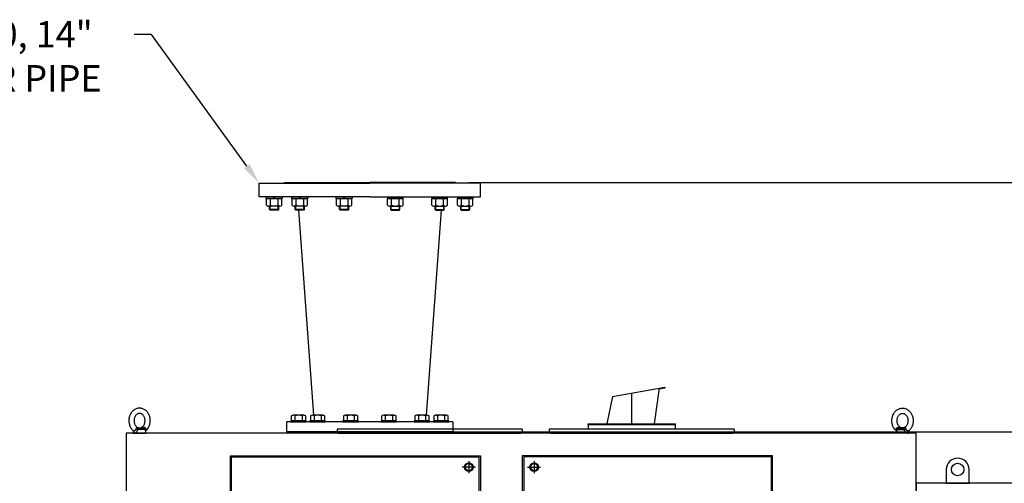
# Model space of a CAD drawing. Units: inches. Extents: x 91 to 5327, y -64 to 935.
# Drawn here: x 1071 to 1164, y 379 to 423 of the extents above; entities that cross this region are included whole.
import ezdxf
from ezdxf import colors
from ezdxf.entities.mleader import LeaderData, LeaderLine
from ezdxf.math import Vec2, Vec3

# ---------------------------------------------------------------- set-up
doc = ezdxf.new("R2010")
doc.units = ezdxf.units.IN
doc.header["$MEASUREMENT"] = 0
doc.layers.get('Defpoints').update_dxf_attribs({"lineweight": 5})
doc.styles.get("Standard").update_dxf_attribs({"font": 'arial.ttf'})
doc.dimstyles.new('Copy of LONESTAR ANSI', dxfattribs={"dimscale": 0.3, "dimtxt": 100, "dimasz": 80, "dimexe": 15, "dimexo": 0, "dimgap": 10, "dimtad": 0, "dimtoh": 1, "dimzin": 9, "dimdsep": 46, "dimtxsty": 'Standard', "dimcen": 3, "dimclrd": 2, "dimclre": 2, "dimclrt": 2, "dimadec": 0, "dimazin": 2, "dimtp": 0.1, "dimtm": 0.1, "dimtfac": 0.71, "dimtofl": 0, "dimtmove": 0, "dimatfit": 3, "dimfxl": 1, "dimtolj": 1, "dimtzin": 7, "dimlwd": -1, "dimlwe": -1, "dimarcsym": 1})

# ---------------------------------------------------------------- blocks, each defined once
blk = doc.blocks.new('EYE4')
at = {"ltscale": 0.172505}
blk.add_line((5896.4, 18814.8), (5895.2, 18808), dxfattribs=at)
at = {"ltscale": 5}
blk.add_line((5925.2, 18808), (5895.2, 18808), dxfattribs=at)
at = {"ltscale": 0.437175}
blk.add_line((5896.7, 18816.8), (5914.2, 18816.8), dxfattribs=at)
at = {"ltscale": 0.312407}
blk.add_line((5899.5, 18819.2), (5912, 18819.2), dxfattribs=at)
at = {"ltscale": 0.006417}
blk.add_line((5912, 18819.2), (5911.8, 18819.3), dxfattribs=at)
at = {"ltscale": 0.009127}
blk.add_line((5915.6, 18821.2), (5915.2, 18821.1), dxfattribs=at)
at = {"ltscale": 0.045906}
blk.add_line((5923.3, 18808), (5925.2, 18808), dxfattribs=at)
at = {"ltscale": 0.115073}
blk.add_line((5924.4, 18812.5), (5925.2, 18808), dxfattribs=at)
for points in [[(5895.2, 18813.6), (5893.8, 18814.8), (5892.4, 18816.2), (5891.2, 18817.7), (5889.9, 18819.4), (5888.8, 18821.2), (5887.9, 18823), (5887, 18824.9), (5886.3, 18826.8), (5885.7, 18828.8), (5885.2, 18830.9), (5884.8, 18833), (5884.6, 18835.1), (5884.5, 18837.2), (5884.5, 18839.3), (5884.6, 18841.4), (5884.9, 18843.5), (5885.3, 18845.6), (5885.8, 18847.6), (5886.5, 18849.6), (5887.2, 18851.5), (5888.1, 18853.4), (5889.1, 18855.2), (5889.9, 18856.5), (5891.1, 18858.1), (5892.4, 18859.7), (5893.8, 18861.2), (5894.8, 18862), (5896, 18863), (5897.4, 18864)], [(5916, 18822.3), (5915, 18821.7), (5914.1, 18821.3), (5913, 18820.9), (5912, 18820.6), (5910.8, 18820.5), (5909.7, 18820.5), (5908.7, 18820.6), (5907.6, 18820.8), (5906.6, 18821.1), (5905.5, 18821.6), (5904.5, 18822.2), (5903.6, 18822.8), (5902.5, 18823.7), (5901.6, 18824.7), (5900.8, 18825.7), (5899.9, 18827), (5899.2, 18828.3), (5898.6, 18829.7), (5898, 18831.2), (5897.6, 18832.7), (5897.3, 18834.3), (5897.1, 18836), (5897, 18837.6), (5897, 18839.3), (5897.2, 18840.9), (5897.4, 18842.5), (5897.8, 18844.1), (5898.3, 18845.6), (5898.9, 18847.1), (5899.6, 18848.4), (5900.3, 18849.6), (5901.2, 18850.8), (5902.2, 18851.8), (5903, 18852.6), (5904.1, 18853.5), (5904.3, 18853.6)], [(5897.4, 18864), (5899, 18865), (5900.7, 18865.8), (5902.2, 18866.5), (5903.7, 18867), (5905.4, 18867.4), (5907.1, 18867.7), (5908.8, 18867.9), (5910.7, 18868), (5912.2, 18867.9), (5914.1, 18867.6), (5915.4, 18867.3), (5916.8, 18867), (5918.5, 18866.3), (5920.2, 18865.6), (5921.9, 18864.7), (5923.3, 18863.7), (5924.9, 18862.5), (5926.4, 18861.2), (5927.8, 18859.9), (5928.8, 18858.6), (5930, 18857.1), (5931, 18855.6), (5931.9, 18853.9), (5932.8, 18852.2), (5933.6, 18850.4), (5934.2, 18848.5), (5934.8, 18846.6), (5935.2, 18844.7), (5935.6, 18842.7), (5935.8, 18840.7), (5935.9, 18838.7), (5935.9, 18836.7), (5935.7, 18834.7), (5935.5, 18832.7), (5935.1, 18830.8), (5934.7, 18828.8), (5934.1, 18826.9), (5933.4, 18825.1), (5932.6, 18823.3), (5931.7, 18821.6), (5930.7, 18819.9), (5929.6, 18818.3), (5928.7, 18817.1), (5927.5, 18815.7), (5926.2, 18814.5), (5925.2, 18813.6)], [(5904.3, 18853.6), (5905.3, 18854.2), (5906.3, 18854.7), (5907.4, 18855.1), (5908.3, 18855.3), (5909.5, 18855.4), (5910.6, 18855.4), (5911.7, 18855.3), (5912.7, 18855.1), (5913.7, 18854.8), (5914.8, 18854.3), (5915.8, 18853.7), (5916.7, 18853.1), (5917.8, 18852.2), (5918.7, 18851.2), (5919.6, 18850.2), (5920.4, 18848.9), (5921.1, 18847.6), (5921.8, 18846.2), (5922.3, 18844.7), (5922.8, 18843.2), (5923.1, 18841.6), (5923.3, 18840), (5923.4, 18838.3), (5923.3, 18836.6), (5923.2, 18835), (5922.9, 18833.4), (5922.5, 18831.8), (5922, 18830.3), (5921.4, 18828.9), (5920.7, 18827.5), (5920, 18826.3), (5919.1, 18825.1), (5918.2, 18824.1), (5917.3, 18823.3), (5916.2, 18822.4), (5916, 18822.3)], [(5895.2, 18813.6), (5894.9, 18813.8), (5894.8, 18814.2), (5894.7, 18814.7), (5894.7, 18815.4), (5894.8, 18816.4), (5894.9, 18817.4), (5894.9, 18818.1)], [(5895, 18818.9), (5895.2, 18819.5), (5895.5, 18820), (5896, 18820.5), (5896.5, 18820.9), (5897.1, 18821.2), (5897.7, 18821.3), (5898.4, 18821.3), (5899.2, 18821.3), (5899.6, 18821.2)], [(5895.2, 18813.6), (5895.6, 18813.2), (5895.9, 18812.7), (5896, 18812.5)], [(5896.9, 18817.2), (5897.2, 18817.8), (5897.6, 18818.3), (5898.1, 18818.7), (5898.6, 18819), (5899.2, 18819.2), (5899.5, 18819.2)], [(5911.8, 18819.3), (5910.6, 18819.7), (5909.6, 18820.1), (5909.1, 18820.3), (5908.3, 18820.2), (5905.5, 18819.9), (5899.5, 18819.2)], [(5915.2, 18821.1), (5914.2, 18820.8), (5913.3, 18820.6), (5911.9, 18820.4), (5910.5, 18820.3), (5909.1, 18820.3), (5906.9, 18820.3), (5905.3, 18820.4), (5904.2, 18820.5), (5902.8, 18820.7), (5901.3, 18820.9), (5899.6, 18821.2)], [(5912, 18819.2), (5912.4, 18819.1), (5912.7, 18818.9), (5913, 18818.6), (5913.4, 18818), (5913.9, 18817.2)], [(5923.3, 18808.4), (5922.8, 18808.3), (5922.3, 18808.3), (5921.8, 18808.3), (5921.2, 18808.5), (5920.3, 18808.8), (5919.4, 18809.4), (5918.6, 18809.9), (5917.8, 18810.6), (5917, 18811.4), (5916.2, 18812.5), (5915.6, 18813.4), (5915, 18814.4), (5914.8, 18815.1), (5914.5, 18815.8), (5914.2, 18816.8)], [(5915.6, 18821.2), (5916.1, 18821.3), (5916.5, 18821.3), (5916.9, 18821.2), (5917.2, 18821), (5917.4, 18820.7), (5917.7, 18820.2), (5918, 18819.6), (5918.1, 18818.9)], [(5924.7, 18813.3), (5924.3, 18813.3), (5923.9, 18813.3), (5923.1, 18813.4), (5922.3, 18813.7), (5921.3, 18814.1), (5920.6, 18814.5), (5919.8, 18815.2), (5919.3, 18815.7), (5918.9, 18816.4), (5918.6, 18816.8), (5918.4, 18817.4), (5918.3, 18818.1)], [(5923.3, 18808.4), (5923.7, 18808.7), (5924, 18809), (5924.1, 18809.4), (5924.3, 18809.9), (5924.4, 18810.7), (5924.4, 18811.6), (5924.3, 18812.4)], [(5925.2, 18813.6), (5924.7, 18813.1), (5924.4, 18812.6), (5924.3, 18812.2), (5924.3, 18812.2)]]:
    blk.add_lwpolyline(points)
for centre, radius, start, end in [((5899, 18818), 4.04, 168.0379, 179.1347), ((6134.9, 18772.2), 242.3, 169.4003, 169.8812), ((5899.6, 18816.2), 2.9, 159.1351, 168.6901), ((5901.8, 18809.7), 14.3, 29.7288, 31.8934), ((5898.1, 18873), 58.5, 285.9971, 290.182), ((5908.6, 18816.8), 9.73, 7.4344, 12.0794), ((5924.4, 18814.5), 1.2, 286.0804, 309.0788)]:
    blk.add_arc(centre, radius, start, end)
at = {"extrusion": (0, 0, -1)}
for centre, major_axis, ratio, start_param, end_param in [((5891.8, 18817.6), (-4.91, 0.92), 0.256294, 2.209504, 3.097636), ((5898.9, 18824.2), (0.55, -4.97), 0.07553, 5.368082, 6.262796), ((5912.1, 18824.2), (-1.3, -4.83), 0.905411, 5.120377, 6.015091)]:
    blk.add_ellipse(centre, major_axis=major_axis, ratio=ratio, start_param=start_param, end_param=end_param, dxfattribs=at)
blk = doc.blocks.new('*D311')
at = {"color": 2, "transparency": 16777216}
for p, q in [((1113.693, 407.585), (1186.628, 407.585)), ((1186.603, 405.585), (1186.603, 364.815)), ((1186.603, 303.125), (1186.603, 343.895)), ((1165.195, 301.125), (1186.628, 301.125))]:
    blk.add_line(p, q, dxfattribs=at)
for points in [[(1186.269, 405.585), (1186.936, 405.585), (1186.603, 407.585)], [(1186.269, 303.125), (1186.936, 303.125), (1186.603, 301.125)]]:
    blk.add_solid(points, dxfattribs=at)
at = {"layer": 'Defpoints', "color": 0, "transparency": 16777216}
for p in [(1112.443, 407.585, 0), (1163.945, 301.125), (1186.603, 301.125)]:
    blk.add_point(p, dxfattribs=at)
at = {"color": 2, "transparency": 16777216, "char_height": 2.5, "attachment_point": 5, "rotation": 90}
for s, insert in [('\\A1;[2704.08mm]', (1188.705, 354.355)), ('\\A1;106.46"', (1184.826, 354.355))]:
    blk.add_mtext(s, dxfattribs=dict(at, insert=insert))
blk = doc.blocks.new('*D281')
at = {"color": 2, "transparency": 16777216}
for p, q in [((1179.707, 409.585), (1179.707, 411.585)), ((1113.693, 407.585), (1179.732, 407.585)), ((1107.167, 383.963), (1179.732, 383.963)), ((1179.707, 381.963), (1179.707, 379.963))]:
    blk.add_line(p, q, dxfattribs=at)
for points in [[(1179.373, 409.585), (1180.04, 409.585), (1179.707, 407.585)], [(1179.373, 381.963), (1180.04, 381.963), (1179.707, 383.963)]]:
    blk.add_solid(points, dxfattribs=at)
at = {"layer": 'Defpoints', "color": 0, "transparency": 16777216}
for p in [(1112.443, 407.585, 0), (1105.917, 383.963, 0), (1179.707, 383.963)]:
    blk.add_point(p, dxfattribs=at)
at = {"color": 2, "transparency": 16777216, "char_height": 2.5, "attachment_point": 5, "rotation": 90}
for s, insert in [('\\A1;[600.01mm]', (1181.809, 395.774)), ('\\A1;23.62"', (1177.929, 395.774))]:
    blk.add_mtext(s, dxfattribs=dict(at, insert=insert))

msp = doc.modelspace()

# ---------------------------------------------------------------- linework, layer by layer
for p, q in [((1093.825, 407.522, 0), (1104.317, 407.522, 0)), ((1093.825, 406.207, 0), (1093.825, 407.522, 0)), ((1096.191, 407.585, 0), (1104.317, 407.585, 0)), ((1096.191, 407.585, 0), (1096.191, 407.522, 0)), ((1112.443, 407.585, 0), (1104.317, 407.585, 0)), ((1114.809, 407.522, 0), (1104.317, 407.522, 0)), ((1112.443, 407.585, 0), (1112.443, 407.522, 0)), ((1114.809, 406.207, 0), (1114.809, 407.522, 0)), ((1104.317, 406.207, 0), (1093.825, 406.207, 0)), ((1095.993, 406.05, 0), (1094.538, 406.049, 0)), ((1094.539, 405.438, 0), (1094.539, 406.05, 0)), ((1094.57, 406.05, 0), (1096.024, 406.05, 0)), ((1094.902, 405.438, 0), (1094.902, 406.05, 0)), ((1095.28, 406.05, 0), (1095.189, 406.207, 0)), ((1095.343, 406.05, 0), (1095.252, 406.207, 0)), ((1095.63, 405.438, 0), (1095.63, 406.05, 0)), ((1095.993, 405.438, 0), (1095.993, 406.05, 0)), ((1096.968, 405.438, 0), (1096.968, 406.05, 0)), ((1098.423, 406.05, 0), (1096.968, 406.049, 0)), ((1097, 406.05, 0), (1098.454, 406.05, 0)), ((1097.332, 405.438, 0), (1097.332, 406.05, 0)), ((1097.709, 406.05, 0), (1097.618, 406.207, 0)), ((1097.772, 406.05, 0), (1097.681, 406.207, 0)), ((1098.059, 405.438, 0), (1098.059, 406.05, 0)), ((1098.422, 405.438, 0), (1098.422, 406.05, 0)), ((1102.623, 406.05, 0), (1101.168, 406.049, 0)), ((1101.169, 405.438, 0), (1101.169, 406.05, 0)), ((1101.2, 406.05, 0), (1102.654, 406.05, 0)), ((1101.532, 405.438, 0), (1101.532, 406.05, 0)), ((1101.91, 406.05, 0), (1101.819, 406.207, 0)), ((1101.973, 406.05, 0), (1101.882, 406.207, 0)), ((1102.259, 405.438, 0), (1102.259, 406.05, 0)), ((1102.623, 405.438, 0), (1102.623, 406.05, 0)), ((1104.317, 406.207, 0), (1114.809, 406.207, 0)), ((1107.433, 406.05, 0), (1105.979, 406.05, 0)), ((1106.01, 406.05, 0), (1107.465, 406.049, 0)), ((1106.011, 405.438, 0), (1106.011, 406.05, 0)), ((1106.374, 405.438, 0), (1106.374, 406.05, 0)), ((1106.661, 406.05, 0), (1106.752, 406.207, 0)), ((1106.724, 406.05, 0), (1106.814, 406.207, 0)), ((1107.101, 405.438, 0), (1107.101, 406.05, 0)), ((1107.465, 405.438, 0), (1107.465, 406.05, 0)), ((1111.634, 406.05, 0), (1110.18, 406.05, 0)), ((1110.211, 405.438, 0), (1110.211, 406.05, 0)), ((1110.211, 406.05, 0), (1111.665, 406.049, 0)), ((1110.574, 405.438, 0), (1110.574, 406.05, 0)), ((1110.861, 406.05, 0), (1110.952, 406.207, 0)), ((1110.924, 406.05, 0), (1111.015, 406.207, 0)), ((1111.302, 405.438, 0), (1111.302, 406.05, 0)), ((1111.665, 405.438, 0), (1111.665, 406.05, 0)), ((1114.063, 406.05, 0), (1112.609, 406.05, 0)), ((1112.64, 405.438, 0), (1112.64, 406.05, 0)), ((1112.64, 406.05, 0), (1114.095, 406.049, 0)), ((1113.004, 405.438, 0), (1113.004, 406.05, 0)), ((1113.29, 406.05, 0), (1113.381, 406.207, 0)), ((1113.353, 406.05, 0), (1113.444, 406.207, 0)), ((1113.731, 405.438, 0), (1113.731, 406.05, 0)), ((1114.094, 405.438, 0), (1114.094, 406.05, 0)), ((1095.812, 405.341, 0), (1094.72, 405.341, 0)), ((1094.832, 405, 0), (1094.832, 405.341, 0)), ((1095.698, 405, 0), (1094.832, 405, 0)), ((1094.885, 404.947, 0), (1094.832, 405, 0)), ((1094.885, 404.947, 0), (1094.885, 405.341, 0)), ((1095.645, 404.947, 0), (1094.885, 404.947, 0)), ((1095.266, 405.341, 0), (1095.266, 405.341, 0)), ((1095.645, 404.947, 0), (1095.645, 405.341, 0)), ((1095.645, 404.947, 0), (1095.698, 405, 0)), ((1095.698, 405, 0), (1095.698, 405.341, 0)), ((1098.241, 405.341, 0), (1097.15, 405.341, 0)), ((1097.261, 405, 0), (1097.261, 405.341, 0)), ((1098.127, 405, 0), (1097.261, 405, 0)), ((1097.314, 404.947, 0), (1097.261, 405, 0)), ((1097.314, 404.947, 0), (1097.314, 405.341, 0)), ((1098.074, 404.947, 0), (1097.314, 404.947, 0)), ((1097.554, 404.947, 0), (1098.984, 385.538, 0)), ((1097.695, 405.341, 0), (1097.696, 405.341, 0)), ((1098.074, 404.947, 0), (1098.074, 405.341, 0)), ((1098.074, 404.947, 0), (1098.127, 405, 0)), ((1098.127, 405, 0), (1098.127, 405.341, 0)), ((1102.442, 405.341, 0), (1101.35, 405.341, 0)), ((1101.462, 405, 0), (1101.462, 405.341, 0)), ((1102.328, 405, 0), (1101.462, 405, 0)), ((1101.515, 404.947, 0), (1101.462, 405, 0)), ((1101.515, 404.947, 0), (1101.515, 405.341, 0)), ((1102.275, 404.947, 0), (1101.515, 404.947, 0)), ((1101.896, 405.341, 0), (1101.896, 405.341, 0)), ((1102.275, 404.947, 0), (1102.275, 405.341, 0)), ((1102.275, 404.947, 0), (1102.328, 405, 0)), ((1102.328, 405, 0), (1102.328, 405.341, 0)), ((1106.191, 405.341, 0), (1107.283, 405.341, 0)), ((1106.305, 405, 0), (1106.305, 405.341, 0)), ((1106.305, 405, 0), (1107.171, 405, 0)), ((1106.358, 404.947, 0), (1106.305, 405, 0)), ((1106.358, 404.947, 0), (1106.358, 405.341, 0)), ((1106.358, 404.947, 0), (1107.118, 404.947, 0)), ((1106.738, 405.341, 0), (1106.737, 405.341, 0)), ((1107.118, 404.947, 0), (1107.118, 405.341, 0)), ((1107.118, 404.947, 0), (1107.171, 405, 0)), ((1107.171, 405, 0), (1107.171, 405.341, 0)), ((1111.079, 404.947, 0), (1109.65, 385.538, 0)), ((1110.392, 405.341, 0), (1111.483, 405.341, 0)), ((1110.506, 405, 0), (1110.506, 405.341, 0)), ((1110.506, 405, 0), (1111.372, 405, 0)), ((1110.559, 404.947, 0), (1110.506, 405, 0)), ((1110.559, 404.947, 0), (1110.559, 405.341, 0)), ((1110.559, 404.947, 0), (1111.319, 404.947, 0)), ((1110.938, 405.341, 0), (1110.938, 405.341, 0)), ((1111.319, 404.947, 0), (1111.319, 405.341, 0)), ((1111.319, 404.947, 0), (1111.372, 405, 0)), ((1111.372, 405, 0), (1111.372, 405.341, 0)), ((1112.821, 405.341, 0), (1113.913, 405.341, 0)), ((1112.935, 405, 0), (1112.935, 405.341, 0)), ((1112.935, 405, 0), (1113.801, 405, 0)), ((1112.988, 404.947, 0), (1112.935, 405, 0)), ((1112.988, 404.947, 0), (1112.988, 405.341, 0)), ((1112.988, 404.947, 0), (1113.748, 404.947, 0)), ((1113.367, 405.341, 0), (1113.367, 405.341, 0)), ((1113.748, 404.947, 0), (1113.748, 405.341, 0)), ((1113.748, 404.947, 0), (1113.801, 405, 0)), ((1113.801, 405, 0), (1113.801, 405.341, 0)), ((1127.31, 387.326, 0), (1132.261, 388.198, 0)), ((1131.726, 388.104, 0), (1131.258, 384.731, 0)), ((1131.718, 388.049, 0), (1132.27, 388.146, 0)), ((1132.261, 388.198, 0), (1132.27, 388.146, 0)), ((1127.31, 387.326, 0), (1126.764, 384.742, 0)), ((1129.132, 384.678, 0), (1129.132, 387.647, 0)), ((1096.885, 385.485, 0), (1096.885, 385.284, 0)), ((1096.885, 385.485, 0), (1096.885, 385.026, 0)), ((1096.885, 385.485, 0), (1096.885, 385.284, 0)), ((1098.078, 385.538, 0), (1097.055, 385.538, 0)), ((1098.078, 385.538, 0), (1097.055, 385.538, 0)), ((1098.078, 385.538, 0), (1097.055, 385.538, 0)), ((1097.226, 385.485, 0), (1097.226, 385.284, 0)), ((1097.226, 385.485, 0), (1097.226, 385.026, 0)), ((1097.226, 385.485, 0), (1097.226, 385.284, 0)), ((1097.908, 385.485, 0), (1097.908, 385.284, 0)), ((1097.908, 385.485, 0), (1097.908, 385.026, 0)), ((1097.908, 385.485, 0), (1097.908, 385.284, 0)), ((1098.248, 385.284, 0), (1098.248, 385.485, 0)), ((1098.248, 385.026, 0), (1098.248, 385.485, 0)), ((1098.248, 385.284, 0), (1098.248, 385.485, 0)), ((1098.693, 385.485, 0), (1098.693, 385.284, 0)), ((1098.693, 385.485, 0), (1098.693, 385.026, 0)), ((1098.693, 385.485, 0), (1098.693, 385.284, 0)), ((1099.887, 385.538, 0), (1098.864, 385.538, 0)), ((1099.887, 385.538, 0), (1098.864, 385.538, 0)), ((1099.887, 385.538, 0), (1098.864, 385.538, 0)), ((1099.034, 385.485, 0), (1099.034, 385.284, 0)), ((1099.034, 385.485, 0), (1099.034, 385.026, 0)), ((1099.034, 385.485, 0), (1099.034, 385.284, 0)), ((1099.716, 385.485, 0), (1099.716, 385.284, 0)), ((1099.716, 385.485, 0), (1099.716, 385.026, 0)), ((1099.716, 385.485, 0), (1099.716, 385.284, 0)), ((1100.057, 385.284, 0), (1100.057, 385.485, 0)), ((1100.057, 385.026, 0), (1100.057, 385.485, 0)), ((1100.057, 385.284, 0), (1100.057, 385.485, 0)), ((1101.826, 385.485, 0), (1101.826, 385.284, 0)), ((1101.826, 385.485, 0), (1101.826, 385.026, 0)), ((1101.826, 385.485, 0), (1101.826, 385.284, 0)), ((1103.019, 385.538, 0), (1101.997, 385.538, 0)), ((1103.019, 385.538, 0), (1101.997, 385.538, 0)), ((1103.019, 385.538, 0), (1101.997, 385.538, 0)), ((1102.167, 385.485, 0), (1102.167, 385.284, 0)), ((1102.167, 385.485, 0), (1102.167, 385.026, 0)), ((1102.167, 385.485, 0), (1102.167, 385.284, 0)), ((1102.849, 385.485, 0), (1102.849, 385.284, 0)), ((1102.849, 385.485, 0), (1102.849, 385.026, 0)), ((1102.849, 385.485, 0), (1102.849, 385.284, 0)), ((1103.19, 385.284, 0), (1103.19, 385.485, 0)), ((1103.19, 385.026, 0), (1103.19, 385.485, 0)), ((1103.19, 385.284, 0), (1103.19, 385.485, 0)), ((1105.443, 385.485, 0), (1105.443, 385.284, 0)), ((1105.443, 385.485, 0), (1105.443, 385.026, 0)), ((1105.443, 385.485, 0), (1105.443, 385.284, 0)), ((1106.637, 385.538, 0), (1105.614, 385.538, 0)), ((1106.637, 385.538, 0), (1105.614, 385.538, 0)), ((1106.637, 385.538, 0), (1105.614, 385.538, 0)), ((1105.784, 385.485, 0), (1105.784, 385.284, 0)), ((1105.784, 385.485, 0), (1105.784, 385.026, 0)), ((1105.784, 385.485, 0), (1105.784, 385.284, 0)), ((1106.466, 385.485, 0), (1106.466, 385.284, 0)), ((1106.466, 385.485, 0), (1106.466, 385.026, 0)), ((1106.466, 385.485, 0), (1106.466, 385.284, 0)), ((1106.807, 385.284, 0), (1106.807, 385.485, 0)), ((1106.807, 385.026, 0), (1106.807, 385.485, 0)), ((1106.807, 385.284, 0), (1106.807, 385.485, 0)), ((1108.576, 385.485, 0), (1108.576, 385.284, 0)), ((1108.576, 385.485, 0), (1108.576, 385.026, 0)), ((1108.576, 385.485, 0), (1108.576, 385.284, 0)), ((1109.769, 385.538, 0), (1108.747, 385.538, 0)), ((1109.769, 385.538, 0), (1108.747, 385.538, 0)), ((1109.769, 385.538, 0), (1108.747, 385.538, 0)), ((1108.917, 385.485, 0), (1108.917, 385.284, 0)), ((1108.917, 385.485, 0), (1108.917, 385.026, 0)), ((1108.917, 385.485, 0), (1108.917, 385.284, 0)), ((1109.599, 385.485, 0), (1109.599, 385.284, 0)), ((1109.599, 385.485, 0), (1109.599, 385.026, 0)), ((1109.599, 385.485, 0), (1109.599, 385.284, 0)), ((1109.94, 385.284, 0), (1109.94, 385.485, 0)), ((1109.94, 385.026, 0), (1109.94, 385.485, 0)), ((1109.94, 385.284, 0), (1109.94, 385.485, 0)), ((1110.385, 385.485, 0), (1110.385, 385.284, 0)), ((1110.385, 385.485, 0), (1110.385, 385.026, 0)), ((1110.385, 385.485, 0), (1110.385, 385.284, 0)), ((1111.578, 385.538, 0), (1110.555, 385.538, 0)), ((1111.578, 385.538, 0), (1110.555, 385.538, 0)), ((1111.578, 385.538, 0), (1110.555, 385.538, 0)), ((1110.726, 385.485, 0), (1110.726, 385.284, 0)), ((1110.726, 385.485, 0), (1110.726, 385.026, 0)), ((1110.726, 385.485, 0), (1110.726, 385.284, 0)), ((1111.408, 385.485, 0), (1111.408, 385.284, 0)), ((1111.408, 385.485, 0), (1111.408, 385.026, 0)), ((1111.408, 385.485, 0), (1111.408, 385.284, 0)), ((1111.749, 385.284, 0), (1111.749, 385.485, 0)), ((1111.749, 385.026, 0), (1111.749, 385.485, 0)), ((1111.749, 385.284, 0), (1111.749, 385.485, 0)), ((1096.443, 384.908, 0), (1096.443, 383.963, 0)), ((1112.191, 384.908, 0), (1096.443, 384.908, 0)), ((1098.295, 385.026, 0), (1096.838, 385.026, 0)), ((1096.838, 385.026, 0), (1096.838, 384.908, 0)), ((1096.838, 384.908, 0), (1098.295, 384.908, 0)), ((1096.885, 385.026, 0), (1098.248, 385.026, 0)), ((1098.295, 384.908, 0), (1098.295, 385.026, 0)), ((1100.104, 385.026, 0), (1098.647, 385.026, 0)), ((1098.647, 385.026, 0), (1098.647, 384.908, 0)), ((1098.647, 384.908, 0), (1100.104, 384.908, 0)), ((1098.693, 385.026, 0), (1100.057, 385.026, 0)), ((1100.104, 384.908, 0), (1100.104, 385.026, 0)), ((1103.236, 385.026, 0), (1101.78, 385.026, 0)), ((1101.78, 385.026, 0), (1101.78, 384.908, 0)), ((1101.78, 384.908, 0), (1103.236, 384.908, 0)), ((1101.826, 385.026, 0), (1103.19, 385.026, 0)), ((1103.236, 384.908, 0), (1103.236, 385.026, 0)), ((1106.854, 385.026, 0), (1105.397, 385.026, 0)), ((1105.397, 385.026, 0), (1105.397, 384.908, 0)), ((1105.397, 384.908, 0), (1106.854, 384.908, 0)), ((1105.443, 385.026, 0), (1106.807, 385.026, 0)), ((1106.854, 384.908, 0), (1106.854, 385.026, 0)), ((1109.986, 385.026, 0), (1108.53, 385.026, 0)), ((1108.53, 385.026, 0), (1108.53, 384.908, 0)), ((1108.53, 384.908, 0), (1109.986, 384.908, 0)), ((1108.576, 385.026, 0), (1109.94, 385.026, 0)), ((1109.986, 384.908, 0), (1109.986, 385.026, 0)), ((1111.795, 385.026, 0), (1110.338, 385.026, 0)), ((1110.338, 385.026, 0), (1110.338, 384.908, 0)), ((1110.338, 384.908, 0), (1111.795, 384.908, 0)), ((1110.385, 385.026, 0), (1111.749, 385.026, 0)), ((1111.795, 384.908, 0), (1111.795, 385.026, 0)), ((1112.191, 384.908, 0), (1112.191, 383.963, 0)), ((1124.996, 384.632, 0), (1124.996, 384.731, 0)), ((1124.996, 384.731, 0), (1133.268, 384.731, 0)), ((1133.268, 384.632, 0), (1124.996, 384.632, 0)), ((1133.268, 384.632, 0), (1133.268, 384.731, 0)), ((1112.191, 383.963, 0), (1096.443, 383.963, 0)), ((1118.749, 384.223, 0), (1101.213, 384.223, 0)), ((1101.213, 384.223, 0), (1101.213, 383.947, 0)), ((1118.749, 383.947, 0), (1101.213, 383.947, 0)), ((1118.749, 384.223, 0), (1118.749, 383.947, 0)), ((1138.838, 384.223, 0), (1121.302, 384.223, 0)), ((1121.302, 384.223, 0), (1121.302, 383.947, 0)), ((1138.838, 383.947, 0), (1121.302, 383.947, 0)), ((1138.838, 384.223, 0), (1138.838, 383.947, 0)), ((1114.318, 380.626, 0), (1113.072, 380.626, 0)), ((1113.695, 381.197, 0), (1113.695, 380.055, 0)), ((1119.257, 380.626, 0), (1120.503, 380.626, 0)), ((1119.88, 381.197, 0), (1119.88, 380.055, 0))]:
    msp.add_line(p, q)
at = {"elevation": 0}
for points in [[(1096.018, 406.207), (1096.018, 406.05), (1094.514, 406.05), (1094.514, 406.207)], [(1098.447, 406.207), (1098.447, 406.05), (1096.943, 406.05), (1096.943, 406.207)], [(1102.647, 406.207), (1102.647, 406.05), (1101.144, 406.05), (1101.144, 406.207)], [(1105.986, 406.207), (1105.986, 406.05), (1107.489, 406.05), (1107.489, 406.207)], [(1110.186, 406.207), (1110.186, 406.05), (1111.69, 406.05), (1111.69, 406.207)], [(1112.616, 406.207), (1112.616, 406.05), (1114.119, 406.05), (1114.119, 406.207)], [(1133.268, 384.223), (1133.268, 384.632), (1124.996, 384.632), (1124.996, 384.223)], [(1101.335, 383.947), (1101.335, 383.844), (1118.627, 383.844), (1118.627, 383.947)], [(1121.424, 383.947), (1121.424, 383.844), (1138.716, 383.844), (1138.716, 383.947)], [(1091.109, 309.003), (1091.109, 381.71), (1114.818, 381.709), (1114.818, 309.003)], [(1091.109, 381.71), (1091.109, 309.003), (1142.466, 309.003), (1142.466, 381.71)], [(1113.889, 380.291), (1113.502, 380.291), (1113.309, 380.626), (1113.502, 380.961), (1113.889, 380.961), (1114.082, 380.626), (1113.889, 380.291)], [(1119.686, 380.291), (1120.073, 380.291), (1120.266, 380.626), (1120.073, 380.961), (1119.686, 380.961), (1119.493, 380.626), (1119.686, 380.291)], [(1158.923, 380.398), (1158.923, 379.118), (1161.089, 379.118), (1161.089, 380.398)]]:
    msp.add_lwpolyline(points, dxfattribs=at)
msp.add_lwpolyline([(1081.226, 309.003), (1156.067, 309.003), (1156.067, 383.844), (1081.226, 383.844)], close=True)
for points in [[(1081.226, 309.003), (1156.067, 309.003), (1156.067, 383.844), (1081.226, 383.844)], [(1091.208, 381.611), (1114.66, 381.611), (1114.66, 309.185), (1091.208, 309.185)], [(1118.757, 309.003), (1142.466, 309.003), (1142.466, 381.71), (1118.757, 381.709)], [(1118.915, 309.185), (1142.367, 309.185), (1142.367, 381.611), (1118.915, 381.611)], [(1173.793, 379.118), (1156.067, 379.118), (1156.067, 313.73), (1163.945, 313.73), (1173.793, 336.576)]]:
    msp.add_lwpolyline(points, close=True, dxfattribs=at)
for centre, radius in [((1113.695, 380.626, 0), 0.414), ((1113.695, 380.626, 0), 0.335), ((1119.88, 380.626, 0), 0.414), ((1119.88, 380.626, 0), 0.335), ((1160.006, 380.398, 0), 0.591)]:
    msp.add_circle(centre, radius)
for centre, radius, start, end in [((1094.72, 405.559, 0), 0.218, 213.57919, 326.42081), ((1095.266, 406.069, 0), 0.728, 240.01416, 299.98584), ((1095.811, 405.559, 0), 0.218, 213.62652, 326.76428), ((1097.15, 405.559, 0), 0.218, 213.57919, 326.42081), ((1097.695, 406.069, 0), 0.728, 240.01416, 299.98584), ((1098.241, 405.559, 0), 0.218, 213.62652, 326.76428), ((1101.35, 405.559, 0), 0.218, 213.57919, 326.42081), ((1101.896, 406.069, 0), 0.728, 240.01416, 299.98584), ((1102.441, 405.559, 0), 0.218, 213.62652, 326.76428), ((1106.192, 405.559, 0), 0.218, 213.23572, 326.37348), ((1106.737, 406.069, 0), 0.728, 240.01416, 299.98584), ((1107.283, 405.559, 0), 0.218, 213.57919, 326.42081), ((1110.393, 405.559, 0), 0.218, 213.23572, 326.37348), ((1110.938, 406.069, 0), 0.728, 240.01416, 299.98584), ((1111.483, 405.559, 0), 0.218, 213.57919, 326.42081), ((1112.822, 405.559, 0), 0.218, 213.23572, 326.37348), ((1113.367, 406.069, 0), 0.728, 240.01416, 299.98584), ((1113.913, 405.559, 0), 0.218, 213.57919, 326.42081), ((1097.055, 385.236, 0), 0.302, 55.61575, 124.38425), ((1097.055, 385.236, 0), 0.302, 55.61575, 124.38425), ((1097.055, 385.236, 0), 0.302, 55.61575, 124.38425), ((1097.567, 384.41, 0), 1.128, 72.41205, 107.58795), ((1097.567, 384.41, 0), 1.128, 72.41205, 107.58795), ((1097.567, 384.41, 0), 1.128, 72.41205, 107.58795), ((1098.078, 385.236, 0), 0.302, 55.61575, 124.38425), ((1098.078, 385.236, 0), 0.302, 55.61575, 124.38425), ((1098.078, 385.236, 0), 0.302, 55.61575, 124.38425), ((1098.864, 385.236, 0), 0.302, 55.61575, 124.38425), ((1098.864, 385.236, 0), 0.302, 55.61575, 124.38425), ((1098.864, 385.236, 0), 0.302, 55.61575, 124.38425), ((1099.375, 384.41, 0), 1.128, 72.41205, 107.58795), ((1099.375, 384.41, 0), 1.128, 72.41205, 107.58795), ((1099.375, 384.41, 0), 1.128, 72.41205, 107.58795), ((1099.887, 385.236, 0), 0.302, 55.61575, 124.38425), ((1099.887, 385.236, 0), 0.302, 55.61575, 124.38425), ((1099.887, 385.236, 0), 0.302, 55.61575, 124.38425), ((1101.997, 385.236, 0), 0.302, 55.61575, 124.38425), ((1101.997, 385.236, 0), 0.302, 55.61575, 124.38425), ((1101.997, 385.236, 0), 0.302, 55.61575, 124.38425), ((1102.508, 384.41, 0), 1.128, 72.41205, 107.58795), ((1102.508, 384.41, 0), 1.128, 72.41205, 107.58795), ((1102.508, 384.41, 0), 1.128, 72.41205, 107.58795), ((1103.019, 385.236, 0), 0.302, 55.61575, 124.38425), ((1103.019, 385.236, 0), 0.302, 55.61575, 124.38425), ((1103.019, 385.236, 0), 0.302, 55.61575, 124.38425), ((1105.614, 385.236, 0), 0.302, 55.61575, 124.38425), ((1105.614, 385.236, 0), 0.302, 55.61575, 124.38425), ((1105.614, 385.236, 0), 0.302, 55.61575, 124.38425), ((1106.125, 384.41, 0), 1.128, 72.41205, 107.58795), ((1106.125, 384.41, 0), 1.128, 72.41205, 107.58795), ((1106.125, 384.41, 0), 1.128, 72.41205, 107.58795), ((1106.637, 385.236, 0), 0.302, 55.61575, 124.38425), ((1106.637, 385.236, 0), 0.302, 55.61575, 124.38425), ((1106.637, 385.236, 0), 0.302, 55.61575, 124.38425), ((1108.747, 385.236, 0), 0.302, 55.61575, 124.38425), ((1108.747, 385.236, 0), 0.302, 55.61575, 124.38425), ((1108.747, 385.236, 0), 0.302, 55.61575, 124.38425), ((1109.258, 384.41, 0), 1.128, 72.41205, 107.58795), ((1109.258, 384.41, 0), 1.128, 72.41205, 107.58795), ((1109.258, 384.41, 0), 1.128, 72.41205, 107.58795), ((1109.769, 385.236, 0), 0.302, 55.61575, 124.38425), ((1109.769, 385.236, 0), 0.302, 55.61575, 124.38425), ((1109.769, 385.236, 0), 0.302, 55.61575, 124.38425), ((1110.555, 385.236, 0), 0.302, 55.61575, 124.38425), ((1110.555, 385.236, 0), 0.302, 55.61575, 124.38425), ((1110.555, 385.236, 0), 0.302, 55.61575, 124.38425), ((1111.067, 384.41, 0), 1.128, 72.41205, 107.58795), ((1111.067, 384.41, 0), 1.128, 72.41205, 107.58795), ((1111.067, 384.41, 0), 1.128, 72.41205, 107.58795), ((1111.578, 385.236, 0), 0.302, 55.61575, 124.38425), ((1111.578, 385.236, 0), 0.302, 55.61575, 124.38425), ((1111.578, 385.236, 0), 0.302, 55.61575, 124.38425), ((1160.006, 380.398, 0), 1.083, 0, 180)]:
    msp.add_arc(centre, radius, start, end)

# ---------------------------------------------------------------- block references
at = {"yscale": 0.03938999999999999, "zscale": 0.03938999999999999}
for p, xscale in [((1315.308, -357.001, 0), -0.03938999999999999), ((921.985, -357.001, 0), 0.03938999999999999)]:
    msp.add_blockref('EYE4', p, dxfattribs=dict(at, xscale=xscale))

# ---------------------------------------------------------------- dimensions: what is measured, and where the dimension line sits
for base, p2, angle, picture, middle in [((1179.707, 383.963), (1105.917, 383.963, 0), 90, '*D281', (1179.707, 395.774)), ((1186.603, 301.125), (1163.945, 301.125), 270, '*D311', (1186.603, 354.355))]:
    dim = msp.add_linear_dim(base=base, p1=(1112.443, 407.585, 0), p2=p2, angle=angle, dimstyle='Copy of LONESTAR ANSI', override={"dimscale": 0.025, "dimexe": 1, "dimexo": 50, "dimgap": 20, "dimpost": '"\\X'})
    dim.commit()
    dim.dimension.update_dxf_attribs({"geometry": picture, "text_midpoint": middle})

# ---------------------------------------------------------------- leaders
ml = msp.add_multileader_mtext('Standard')
ml.set_content('ANSI #150, 14"\\PDIFFUSER PIPE', color=256)
ml.set_leader_properties()
ml.build(insert=Vec2(0, 0))
ml.multileader.update_dxf_attribs({"dogleg_length": 1.662, "arrow_head_size": 1.968})
ctx = ml.context
ctx.base_point, ctx.char_height, ctx.arrow_head_size, ctx.landing_gap_size, ctx.plane_origin = Vec3(1054.049, 421.581, 0), 2.5, 1.968, 1, Vec3(986.987, 398.566, 0)
notes = []
notes.append((ctx, [(0, (1, 1, 0), (1083.645, 421.581, 0), (-1, 0), 1.662, [(0, [(1093.825, 407.522, 0)], 0, [])])]))
ctx.mtext.insert, ctx.mtext.flow_direction = Vec3(1055.049, 422.852, 0), 5
for ctx, leaders in notes:
    for number, flags, end, landing, length, lines in leaders:
        leader = LeaderData()
        leader.index, (leader.has_last_leader_line, leader.has_dogleg_vector, leader.attachment_direction) = number, flags
        leader.last_leader_point, leader.dogleg_vector, leader.dogleg_length = Vec3(end), Vec3(landing), length
        for number, points, colour, breaks in lines:
            line = LeaderLine()
            line.index, line.vertices, line.color, line.breaks = number, Vec3.list(points), colors.encode_raw_color(colour), breaks
            leader.lines.append(line)
        ctx.leaders.append(leader)

doc.saveas('drawing.dxf')
